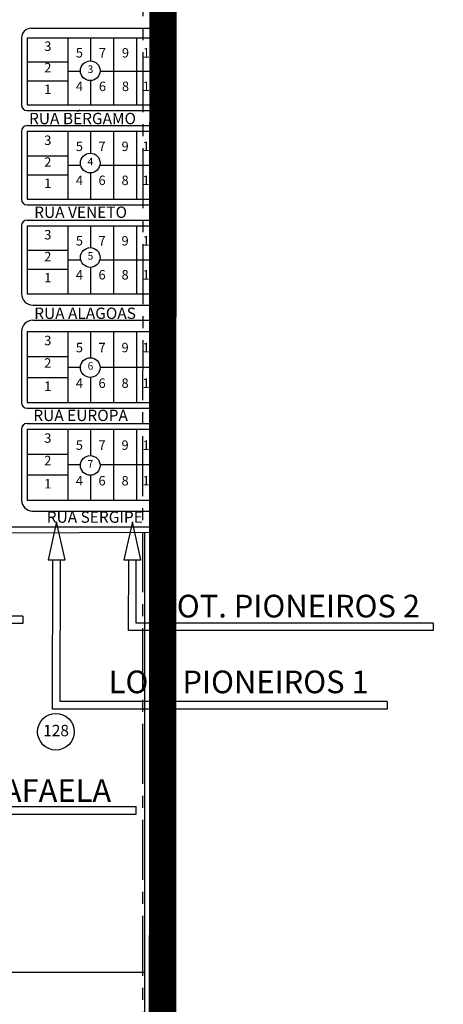
# Model space of a CAD drawing. Units: millimetres. Extents: x 2890 to 9063, y -132 to 4549.
# Drawn here: x 7987 to 8211, y 2255 to 2776 of the extents above; entities that cross this region are included whole.
import ezdxf
from ezdxf.enums import TextEntityAlignment as Align

# ---------------------------------------------------------------- set-up
doc = ezdxf.new("R2010")
doc.units = ezdxf.units.MM
for name, pattern in [('CENTER', [50.8, 31.75, -6.35, 6.35, -6.35]), ('CONTÍNUO', [0]), ('DASHED', [0.75, 0.5, -0.25])]:
    doc.linetypes.add(name, pattern=pattern)
for name, color, linetype in [('001pena01cor007', 30, 'CONTINUOUS'), ('3', 3, 'CONTINUOUS'), ('5', 5, 'CONTINUOUS'), ('BAIRROS', 30, 'DASHED'), ('LOCAL_LOTEAM', 1, 'CONTINUOUS'), ('LOTES', 1, 'CONTINUOUS'), ('PASSEIO', 170, 'CONTINUOUS'), ('TEXTO LOTEAMENTO', 2, 'CONTINUOUS'), ('TEXTO LOTES', 2, 'CONTÍNUO'), ('TEXTO QUADRAS', 2, 'CONTÍNUO'), ('TEXTO RUAS', 2, 'CONTINUOUS')]:
    doc.layers.add(name, color=color, linetype=linetype)
doc.styles.get("Standard").update_dxf_attribs({"font": 'arial.ttf'})

msp = doc.modelspace()

# ---------------------------------------------------------------- linework, layer by layer
at = {"layer": '001pena01cor007', "linetype": 'CENTER', "const_width": 14.52}
msp.add_lwpolyline([(5329.06, 4218.61), (5356.1, 4235.68), (5362.71, 4266.64), (5385.99, 4313.79), (5405.91, 4333.42), (5442.02, 4367.12), (5466.53, 4379.31), (5488.66, 4413.24), (6456.01, 4435.91), (6498.39, 3703.58), (7942.6, 4167.92), (7937.74, 4385.47), (8177.63, 4489.54), (8195.05, 3103.14), (8062.59, 3058.79), (8061.48, 353.75), (7126.03, 352.63)], dxfattribs=at)
at = {"layer": '001pena01cor007', "linetype": 'CENTER'}
for points, knots in [([(6890.79, 2781.8), (6892.07, 2781.85), (6893.34, 2781.89), (6894.62, 2781.94), (6894.62, 2781.94), (6894.62, 2781.94), (6894.62, 2781.94), (6928.83, 2783.22), (6963.03, 2784.75), (7043.93, 2788.7), (7090.62, 2791.26), (7137.3, 2793.83), (7137.3, 2793.83), (7137.3, 2793.83), (7137.3, 2793.83), (7138.93, 2793.91), (7140.56, 2794), (7142.19, 2794.09), (7202.21, 2809.48), (7262.23, 2824.87), (7322.25, 2840.25), (7391.48, 2865.62), (7460.71, 2890.98), (7529.93, 2916.34), (7747.72, 2987.76), (7965.5, 3059.18), (8183.29, 3130.6), (8183.53, 3130.68), (8183.77, 3130.76), (8184.01, 3130.84)], [0, 0, 0, 0, 3.829653, 3.829653, 3.829653, 3.829796, 3.829796, 3.829796, 106.470229, 106.470229, 246.711239, 246.711239, 246.711239, 246.711242, 246.711242, 246.711242, 251.612034, 251.612034, 251.612034, 252.612034, 252.612034, 252.612034, 253.612034, 253.612034, 253.612034, 254.612034, 254.612034, 254.612034, 254.613137, 254.613137, 254.613137, 254.613137]), ([(6169.82, 2788.58), (6181.83, 2788.96), (6193.85, 2789.35), (6221.62, 2790.3), (6237.37, 2790.85), (6284.64, 2792.52), (6316.18, 2793.67), (6366.2, 2795.44), (6384.67, 2796.07), (6421.62, 2797.3), (6440.1, 2797.89), (6495.51, 2799.62), (6532.43, 2800.71), (6596.82, 2802.63), (6624.3, 2803.45), (6679.21, 2805.16), (6706.65, 2806.05), (6759.99, 2807.94), (6785.9, 2808.94), (6831.98, 2810.92), (6852.17, 2811.86), (6877.2, 2813.13), (6882.05, 2813.39), (6886.9, 2813.64), (6886.9, 2813.64), (6886.9, 2813.64), (6886.9, 2813.64), (6887.55, 2813.68), (6888.19, 2813.71), (6888.84, 2813.75), (6890.74, 2813.82), (6892.65, 2813.89), (6894.55, 2813.96), (6894.55, 2813.96), (6894.55, 2813.96), (6894.55, 2813.96), (6906.99, 2814.43), (6919.42, 2814.93), (6951.6, 2816.29), (6971.34, 2817.2), (7030.6, 2820.08), (7070.13, 2822.2), (7118.32, 2824.83), (7126.93, 2825.3), (7135.54, 2825.78), (7135.54, 2825.78), (7135.54, 2825.78), (7135.54, 2825.78), (7136.48, 2825.83), (7137.42, 2825.88), (7138.35, 2825.93), (7138.57, 2825.94), (7138.78, 2825.95), (7139, 2825.97), (7199.84, 2841.56), (7260.68, 2857.16), (7321.52, 2872.76), (7390.21, 2897.92), (7458.9, 2923.09), (7527.59, 2948.26), (7746.02, 3019.89), (7964.45, 3091.52), (8182.88, 3163.15), (8183.12, 3163.23), (8183.36, 3163.3), (8183.6, 3163.38)], [0, 0, 0, 0, 36.128589, 36.128589, 83.457094, 83.457094, 178.114104, 178.114104, 233.509823, 233.509823, 288.905542, 288.905542, 399.696979, 399.696979, 482.171739, 482.171739, 564.6465, 564.6465, 642.614507, 642.614507, 703.477013, 703.477013, 718.102146, 718.102146, 718.102146, 718.102291, 718.102291, 718.102291, 720.051418, 720.051418, 720.051418, 725.793801, 725.793801, 725.793801, 725.793942, 725.793942, 725.793942, 763.266092, 763.266092, 822.7303, 822.7303, 941.658718, 941.658718, 967.541848, 967.541848, 967.541848, 967.541863, 967.541863, 967.541863, 970.353527, 970.353527, 970.353527, 971.003099, 971.003099, 971.003099, 972.003099, 972.003099, 972.003099, 973.003099, 973.003099, 973.003099, 974.003099, 974.003099, 974.003099, 974.004198, 974.004198, 974.004198, 974.004198])]:
    msp.add_open_spline(points, degree=3, knots=knots, dxfattribs=at)
at = {"layer": '3'}
for p, q in [((8060.78, 2781.38), (8061.65, 2504.43)), ((7990.59, 2766.38), (7990.59, 2730.87)), ((7990.59, 2766.38), (8024.09, 2766.38)), ((8024.09, 2766.38), (8060.77, 2766.38)), ((8024.09, 2766.38), (8024.09, 2754.07)), ((8024.09, 2766.38), (8060.77, 2766.38)), ((8060.77, 2766.38), (8060.77, 2730.87)), ((8024.09, 2743.65), (8024.09, 2730.87)), ((7990.59, 2730.87), (8024.09, 2730.87)), ((8024.09, 2730.87), (8060.77, 2730.87)), ((7990.59, 2716.87), (7990.59, 2680.87)), ((7990.59, 2716.87), (8024.09, 2716.87)), ((8024.09, 2716.87), (8024.09, 2705.25)), ((8024.09, 2716.87), (8060.77, 2716.87)), ((8024.09, 2694.83), (8024.09, 2680.87)), ((7990.59, 2680.87), (8024.09, 2680.87)), ((8024.09, 2680.87), (8060.77, 2680.87)), ((7990.59, 2666.87), (7990.59, 2630.87)), ((7990.59, 2666.87), (8024.09, 2666.87)), ((8024.09, 2666.87), (8024.09, 2655.25)), ((8024.09, 2666.87), (8060.77, 2666.87)), ((8060.77, 2666.87), (8060.77, 2630.87)), ((8024.09, 2644.83), (8024.09, 2630.87)), ((7990.59, 2630.87), (8024.09, 2630.87)), ((8024.09, 2630.87), (8060.77, 2630.87)), ((7990.59, 2610.87), (7990.59, 2573.23)), ((7990.59, 2610.87), (8024.09, 2610.87)), ((8024.09, 2610.87), (8024.09, 2597.01)), ((8024.09, 2610.87), (8060.77, 2610.87)), ((8060.77, 2610.87), (8060.77, 2573.23)), ((8024.09, 2586.59), (8024.09, 2573.23)), ((7990.59, 2573.23), (8024.09, 2573.23)), ((8024.09, 2573.23), (8060.77, 2573.23)), ((7990.59, 2559.23), (7990.59, 2521.59)), ((7990.59, 2559.23), (8024.09, 2559.23)), ((8024.09, 2559.23), (8024.09, 2545.18)), ((8024.09, 2559.23), (8060.77, 2559.23)), ((8060.77, 2559.23), (8060.77, 2521.59)), ((8024.09, 2534.77), (8024.09, 2521.59)), ((7990.59, 2521.59), (8024.09, 2521.59)), ((8024.09, 2521.59), (8060.77, 2521.59)), ((8061.65, 2504.43), (7960.77, 2504.12)), ((8052.77, 2504.41), (8052.77, 363.08)), ((8052.77, 2271.58), (7766.77, 2271.58))]:
    msp.add_line(p, q, dxfattribs=at)
at = {"layer": '5'}
for p, q in [((8060.77, 2730.87), (8060.77, 2716.87)), ((8060.77, 2680.87), (8060.77, 2666.87)), ((8060.77, 2630.87), (8060.77, 2610.87)), ((8060.77, 2573.23), (8060.77, 2559.23))]:
    msp.add_line(p, q, dxfattribs=at)
at = {"layer": 'BAIRROS', "linetype": 'CENTER', "lineweight": -2}
msp.add_lwpolyline([(6488.55, 3686.31), (7953.39, 4157.28), (7948.51, 4375.62), (8167.18, 4470.48), (8184.3, 3107.82), (8051.94, 3063.51), (8050.83, 361.43)], dxfattribs=at)
at = {"layer": 'LOCAL_LOTEAM'}
for p, q in [((8006.19, 2510.05), (8001.69, 2490.05)), ((8010.69, 2490.05), (8006.19, 2510.05)), ((8046.36, 2510.04), (8041.86, 2490.04)), ((8050.86, 2490.04), (8046.36, 2510.04)), ((8001.69, 2490.05), (8010.69, 2490.05)), ((8004.03, 2410.97), (8004.19, 2490.05)), ((8008.04, 2414.97), (8008.19, 2490.05)), ((8041.86, 2490.04), (8050.86, 2490.04)), ((8044.28, 2452.54), (8044.36, 2490.04)), ((8048.29, 2456.54), (8048.36, 2490.04)), ((7988.34, 2460.22), (7911.4, 2460.22)), ((7988.34, 2460.22), (7988.34, 2456.22)), ((7988.34, 2456.22), (7910.13, 2456.22)), ((8205.58, 2456.54), (8048.29, 2456.54)), ((8205.58, 2456.54), (8205.58, 2452.54)), ((8205.58, 2452.54), (8044.28, 2452.54)), ((8181.24, 2414.97), (8008.04, 2414.97)), ((8181.24, 2414.97), (8181.24, 2410.97)), ((8181.24, 2410.97), (8004.03, 2410.97)), ((7885.54, 2359.43), (8048.37, 2359.43)), ((8048.37, 2355.43), (8048.37, 2359.43)), ((7885.54, 2355.43), (8048.37, 2355.43))]:
    msp.add_line(p, q, dxfattribs=at)
at = {"layer": 'LOTES'}
for p, q in [((8012.09, 2766.38), (8012.09, 2730.87)), ((8036.29, 2766.38), (8036.29, 2730.87)), ((8048.49, 2766.38), (8048.49, 2730.87)), ((7990.59, 2753.62), (8012.09, 2753.62)), ((8012.09, 2748.62), (8018.77, 2748.62)), ((8029.18, 2748.62), (8060.77, 2748.62)), ((7990.59, 2743.62), (8012.09, 2743.62)), ((8012.09, 2716.87), (8012.09, 2680.87)), ((8036.29, 2716.87), (8036.29, 2680.87)), ((8048.49, 2716.87), (8048.49, 2680.87)), ((7990.59, 2703.87), (8012.09, 2703.87)), ((8012.09, 2698.87), (8018.9, 2698.87)), ((8029.06, 2698.87), (8060.77, 2698.87)), ((7990.59, 2693.87), (8012.09, 2693.87)), ((8012.09, 2666.87), (8012.09, 2630.87)), ((8036.29, 2666.87), (8036.29, 2630.87)), ((8048.49, 2666.87), (8048.49, 2630.87)), ((7990.59, 2653.87), (8012.09, 2653.87)), ((8012.09, 2648.87), (8018.9, 2648.87)), ((8029.06, 2648.87), (8060.77, 2648.87)), ((7990.59, 2643.87), (8012.09, 2643.87)), ((8012.09, 2610.87), (8012.09, 2573.23)), ((8036.29, 2610.87), (8036.29, 2573.23)), ((8048.49, 2610.87), (8048.49, 2573.23)), ((7990.59, 2597.55), (8012.09, 2597.55)), ((8012.09, 2592.05), (8018.77, 2592.05)), ((8029.18, 2592.05), (8060.77, 2592.05)), ((7990.59, 2586.55), (8012.09, 2586.55)), ((8012.09, 2559.23), (8012.09, 2521.59)), ((8036.29, 2559.23), (8036.29, 2521.59)), ((8048.49, 2559.23), (8048.49, 2521.59)), ((7990.59, 2545.91), (8012.09, 2545.91)), ((8012.09, 2540.41), (8018.79, 2540.41)), ((8029.17, 2540.41), (8060.77, 2540.41)), ((7990.59, 2534.91), (8012.09, 2534.91))]:
    msp.add_line(p, q, dxfattribs=at)
at = {"layer": 'PASSEIO'}
for p, q in [((7992.59, 2771.38), (8024.09, 2771.38)), ((8024.09, 2771.38), (8060.77, 2771.38)), ((7987.59, 2766.38), (7987.59, 2730.87)), ((7990.59, 2727.87), (8024.09, 2727.87)), ((8024.09, 2727.87), (8060.77, 2727.87)), ((7987.59, 2716.87), (7987.59, 2680.87)), ((7990.59, 2719.87), (8024.09, 2719.87)), ((8024.09, 2719.87), (8060.77, 2719.87)), ((7990.59, 2677.87), (8024.09, 2677.87)), ((8024.09, 2677.87), (8060.77, 2677.87)), ((7990.59, 2669.87), (8024.09, 2669.87)), ((8024.09, 2669.87), (8060.77, 2669.87)), ((7987.59, 2666.87), (7987.59, 2630.87)), ((7993.59, 2624.87), (8024.09, 2624.87)), ((8024.09, 2624.87), (8060.77, 2624.87)), ((7993.59, 2616.87), (8024.09, 2616.87)), ((8024.09, 2616.87), (8060.77, 2616.87)), ((7987.59, 2610.87), (7987.59, 2573.23)), ((7990.59, 2570.23), (8024.09, 2570.23)), ((8024.09, 2570.23), (8060.77, 2570.23)), ((7987.59, 2559.23), (7987.59, 2521.59)), ((7990.59, 2562.23), (8024.09, 2562.23)), ((8024.09, 2562.23), (8060.77, 2562.23)), ((7993.39, 2515.79), (8024.09, 2515.79)), ((8024.09, 2515.79), (8060.77, 2515.79)), ((7767.63, 2507.39), (8024.09, 2507.39)), ((8024.09, 2507.39), (8060.77, 2507.39))]:
    msp.add_line(p, q, dxfattribs=at)
for centre, radius, start, end in [((7992.59, 2766.38), 5, 90, 180), ((7990.59, 2730.87), 3, 180, 270), ((7990.59, 2716.87), 3, 90, 180), ((7990.59, 2680.87), 3, 180, 270), ((7990.59, 2666.87), 3, 90, 180), ((7993.59, 2630.87), 6, 180, 270), ((7993.59, 2610.87), 6, 90, 180), ((7990.59, 2573.23), 3, 180, 270), ((7990.59, 2559.23), 3, 90, 180), ((7993.39, 2521.59), 5.8, 180, 270)]:
    msp.add_arc(centre, radius, start, end, dxfattribs=at)
at = {"layer": 'TEXTO QUADRAS'}
for centre, radius in [((8023.98, 2748.86), 5.21), ((8023.98, 2700.04), 5.21), ((8023.98, 2650.04), 5.21), ((8023.98, 2591.8), 5.21), ((8023.98, 2539.97), 5.21), ((8005.77, 2398.98), 9.68)]:
    msp.add_circle(centre, radius, dxfattribs=at)

# ---------------------------------------------------------------- texts
at = {"layer": 'TEXTO LOTEAMENTO'}
for s, p in [('LOT. PIONEIROS 2', (8129.79, 2459.5)), ('LOT. PIONEIROS 1', (8102.6, 2419.38)), ('JARDIM RAFAELA', (7970.1, 2361.84))]:
    msp.add_text(s, height=12, dxfattribs=at).set_placement(p, align=Align.CENTER)
at = {"layer": 'TEXTO LOTES'}
for s, p in [('3', (7999.61, 2759.36)), ('5', (8016.35, 2755.9)), ('7', (8028.55, 2755.9)), ('9', (8040.75, 2755.9)), ('11', (8051.73, 2755.9)), ('2', (7999.61, 2748.07)), ('1', (7999.61, 2736.61)), ('4', (8016.35, 2738.14)), ('6', (8028.55, 2738.14)), ('8', (8040.75, 2738.14)), ('10', (8051.73, 2738.14)), ('3', (7999.61, 2709.6)), ('5', (8016.35, 2706.39)), ('7', (8028.35, 2706.39)), ('9', (8040.55, 2706.39)), ('11', (8051.62, 2706.39)), ('2', (7999.61, 2698.07)), ('1', (7999.61, 2686.85)), ('4', (8016.35, 2688.39)), ('6', (8028.35, 2688.39)), ('8', (8040.55, 2688.39)), ('10', (8051.62, 2688.39)), ('3', (7999.61, 2659.6)), ('5', (8016.35, 2656.39)), ('7', (8028.35, 2656.39)), ('9', (8040.55, 2656.39)), ('11', (8051.62, 2656.39)), ('2', (7999.61, 2648.07)), ('4', (8016.35, 2638.39)), ('6', (8028.35, 2638.39)), ('8', (8040.55, 2638.39)), ('10', (8051.62, 2638.39)), ('1', (7999.61, 2636.85)), ('3', (7999.61, 2603.6)), ('5', (8016.35, 2599.87)), ('7', (8028.35, 2599.87)), ('9', (8040.55, 2599.87)), ('11', (8051.62, 2599.87)), ('2', (7999.61, 2591.71)), ('4', (8016.35, 2581.02)), ('6', (8028.35, 2581.02)), ('8', (8040.55, 2581.02)), ('10', (8051.62, 2581.02)), ('1', (7999.61, 2579.41)), ('3', (7999.61, 2551.96)), ('5', (8016.35, 2548.22)), ('7', (8028.35, 2548.22)), ('9', (8040.55, 2548.22)), ('11', (8051.62, 2548.22)), ('2', (7999.61, 2540.07)), ('4', (8016.35, 2529.37)), ('6', (8028.35, 2529.37)), ('8', (8040.55, 2529.37)), ('10', (8051.62, 2529.37)), ('1', (7999.61, 2527.76))]:
    msp.add_text(s, height=5, dxfattribs=at).set_placement(p)
at = {"layer": 'TEXTO QUADRAS'}
for s, height, p in [('3', 4, (8024.09, 2747.7)), ('4', 4, (8024.09, 2698.87)), ('5', 4, (8024.09, 2648.87)), ('6', 4, (8024.09, 2590.64)), ('7', 4, (8024.09, 2538.81)), ('128', 6, (8005.89, 2396.63))]:
    msp.add_text(s, height=height, dxfattribs=at).set_placement(p, align=Align.CENTER)
at = {"layer": 'TEXTO RUAS'}
for s, p in [('RUA BÉRGAMO', (7991.58, 2720.61)), ('RUA VENETO', (7994.31, 2671)), ('RUA ALAGOAS', (7994.31, 2617.51)), ('RUA EUROPA', (7993.85, 2563.47)), ('RUA SERGIPE', (8000.96, 2509.63))]:
    msp.add_text(s, height=6, dxfattribs=at).set_placement(p)

doc.saveas('drawing.dxf')
